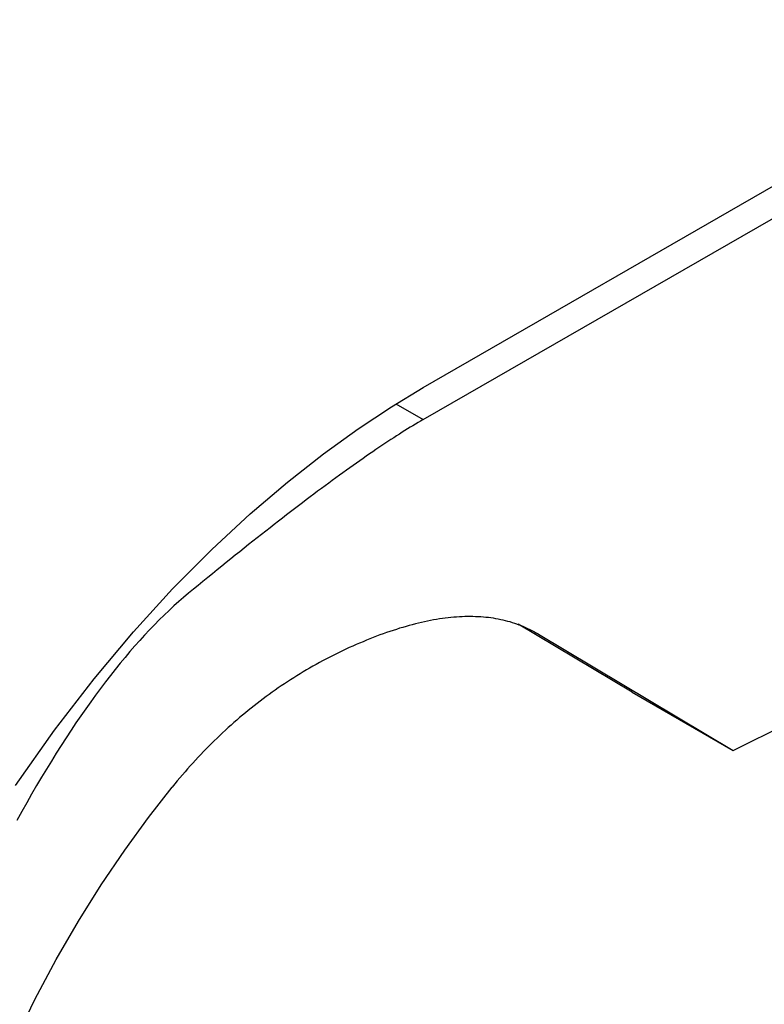
# Model space of a CAD drawing. Extents: x -195 to 1612, y -2545 to 3098.
# Drawn here: x 653 to 674, y -1024 to -996 of the extents above; entities that cross this region are included whole.
import ezdxf

# ---------------------------------------------------------------- set-up
doc = ezdxf.new("R2010")
doc.units = 0
doc.header["$LTSCALE"] = 10
doc.layers.add('AV-APS', color=7, linetype='CONTINUOUS')

msp = doc.modelspace()

# ---------------------------------------------------------------- linework, layer by layer
at = {"layer": 'AV-APS', "color": 7, "linetype": 'CONTINUOUS'}
for p, q in [((664.749, -1006.259), (682.658, -995.946)), ((664.749, -1007.158), (682.426, -996.979)), ((663.984, -1006.718), (664.749, -1007.158)), ((670.61, -1014.801), (667.41, -1012.892)), ((667.872, -1013.111), (667.979, -1013.173)), ((667.979, -1013.173), (673.439, -1016.429)), ((673.439, -1016.429), (678.891, -1013.73)), ((670.61, -1014.801), (673.439, -1016.429))]:
    msp.add_line(p, q, dxfattribs=at)
at = {"layer": 'AV-APS', "color": 7, "linetype": 'CONTINUOUS', "flags": 128}
for points in [[(664.749, -1007.158), (664.679, -1007.199), (664.609, -1007.24), (664.537, -1007.283), (664.464, -1007.327), (664.39, -1007.371), (664.315, -1007.417), (664.24, -1007.465), (664.163, -1007.513), (664.085, -1007.562), (664.006, -1007.613), (663.926, -1007.664), (663.844, -1007.717), (663.762, -1007.771), (663.679, -1007.826), (663.595, -1007.882), (663.509, -1007.94), (663.423, -1007.998), (663.335, -1008.058), (663.247, -1008.119), (663.157, -1008.181), (663.067, -1008.244), (662.975, -1008.308), (662.882, -1008.373), (662.788, -1008.439), (662.694, -1008.507), (662.598, -1008.576), (662.501, -1008.645), (662.403, -1008.716), (662.304, -1008.789), (662.204, -1008.862), (662.103, -1008.936), (662, -1009.012), (661.897, -1009.088), (661.793, -1009.166), (661.688, -1009.245), (661.581, -1009.325), (661.474, -1009.406), (661.365, -1009.488), (661.256, -1009.572), (661.145, -1009.656), (661.033, -1009.742), (660.921, -1009.829), (660.807, -1009.917), (660.692, -1010.006), (660.576, -1010.096), (660.459, -1010.188), (660.341, -1010.28), (660.222, -1010.374), (660.102, -1010.468), (659.981, -1010.564), (659.859, -1010.661), (659.736, -1010.76), (659.611, -1010.859), (659.486, -1010.959), (659.36, -1011.061), (659.232, -1011.164), (659.104, -1011.267), (658.974, -1011.372), (658.844, -1011.479), (658.712, -1011.586), (658.579, -1011.694), (658.446, -1011.804), (658.311, -1011.914), (658.175, -1012.026), (658.038, -1012.14), (657.902, -1012.259), (657.765, -1012.381), (657.629, -1012.507), (657.492, -1012.637), (657.355, -1012.772), (657.219, -1012.91), (657.082, -1013.052), (656.945, -1013.198), (656.808, -1013.348), (656.671, -1013.502), (656.534, -1013.66), (656.397, -1013.822), (656.259, -1013.988), (656.122, -1014.158), (655.985, -1014.332), (655.847, -1014.51), (655.71, -1014.691), (655.572, -1014.877), (655.435, -1015.067), (655.297, -1015.261), (655.159, -1015.458), (655.021, -1015.66), (654.884, -1015.866), (654.746, -1016.075), (654.608, -1016.289), (654.47, -1016.506), (654.332, -1016.728), (654.193, -1016.953), (654.055, -1017.183), (653.917, -1017.416), (653.778, -1017.654), (653.64, -1017.895), (653.502, -1018.14), (653.363, -1018.39)], [(667.979, -1013.173), (667.922, -1013.139), (667.864, -1013.107), (667.806, -1013.076), (667.747, -1013.047), (667.687, -1013.018), (667.627, -1012.99), (667.566, -1012.964), (667.504, -1012.939), (667.442, -1012.915), (667.379, -1012.892), (667.316, -1012.87), (667.252, -1012.85), (667.188, -1012.83), (667.122, -1012.812), (667.056, -1012.795), (666.99, -1012.779), (666.923, -1012.765), (666.855, -1012.751), (666.787, -1012.739), (666.718, -1012.727), (666.648, -1012.717), (666.578, -1012.708), (666.507, -1012.701), (666.436, -1012.694), (666.363, -1012.689), (666.291, -1012.684), (666.217, -1012.681), (666.143, -1012.679), (666.069, -1012.678), (665.994, -1012.679), (665.918, -1012.68), (665.841, -1012.683), (665.764, -1012.687), (665.686, -1012.692), (665.608, -1012.698), (665.529, -1012.705), (665.449, -1012.714), (665.369, -1012.723), (665.288, -1012.734), (665.207, -1012.746), (665.125, -1012.759), (665.042, -1012.774), (664.959, -1012.789), (664.875, -1012.806), (664.79, -1012.823), (664.705, -1012.842), (664.619, -1012.863), (664.532, -1012.884), (664.445, -1012.906), (664.358, -1012.93), (664.269, -1012.955), (664.18, -1012.98), (664.091, -1013.007), (664, -1013.036), (663.91, -1013.065), (663.818, -1013.096), (663.726, -1013.127), (663.633, -1013.16), (663.54, -1013.194), (663.446, -1013.229), (663.351, -1013.266), (663.256, -1013.303), (663.16, -1013.342), (663.064, -1013.382), (662.967, -1013.423), (662.871, -1013.464), (662.775, -1013.506), (662.68, -1013.549), (662.585, -1013.593), (662.49, -1013.637), (662.396, -1013.682), (662.303, -1013.728), (662.209, -1013.775), (662.117, -1013.822), (662.024, -1013.87), (661.932, -1013.919), (661.841, -1013.969), (661.749, -1014.019), (661.659, -1014.07), (661.568, -1014.121), (661.478, -1014.174), (661.389, -1014.227), (661.3, -1014.281), (661.211, -1014.335), (661.123, -1014.391), (661.035, -1014.447), (660.947, -1014.503), (660.86, -1014.561), (660.774, -1014.619), (660.688, -1014.678), (660.602, -1014.738), (660.516, -1014.798), (660.432, -1014.859), (660.347, -1014.921), (660.263, -1014.984), (660.179, -1015.047), (660.096, -1015.111), (660.013, -1015.176), (659.931, -1015.241), (659.849, -1015.307), (659.767, -1015.374), (659.686, -1015.442), (659.605, -1015.51), (659.525, -1015.579), (659.445, -1015.649), (659.365, -1015.72), (659.286, -1015.791), (659.207, -1015.863), (659.129, -1015.936), (659.051, -1016.009), (658.974, -1016.084), (658.896, -1016.158), (658.82, -1016.234), (658.744, -1016.311), (658.668, -1016.388), (658.592, -1016.465), (658.517, -1016.544), (658.443, -1016.623), (658.369, -1016.703), (658.295, -1016.784), (658.222, -1016.865), (658.149, -1016.948), (658.076, -1017.031), (658.004, -1017.114), (657.933, -1017.199), (657.861, -1017.284), (657.791, -1017.369), (657.72, -1017.456), (657.72, -1017.456)]]:
    msp.add_lwpolyline(points, dxfattribs=at)
at = {"layer": 'AV-APS', "color": 7, "linetype": 'CONTINUOUS'}
for points in [[(653.327, -1017.414, 0), (654.421, -1015.86, 0), (655.527, -1014.424, 0), (656.633, -1013.107, 0), (657.729, -1011.905, 0), (658.829, -1010.795, 0), (659.904, -1009.798, 0), (660.947, -1008.906, 0), (661.956, -1008.113, 0), (662.927, -1007.412, 0), (663.858, -1006.797, 0), (664.749, -1006.259, 0)], [(653.303, -1024.585, 0), (653.868, -1023.417, 0), (654.466, -1022.294, 0), (655.088, -1021.219, 0), (655.73, -1020.195, 0), (656.387, -1019.226, 0), (657.051, -1018.313, 0), (657.72, -1017.456, 0)]]:
    msp.add_polyline3d(points, dxfattribs=at)

doc.saveas('drawing.dxf')
